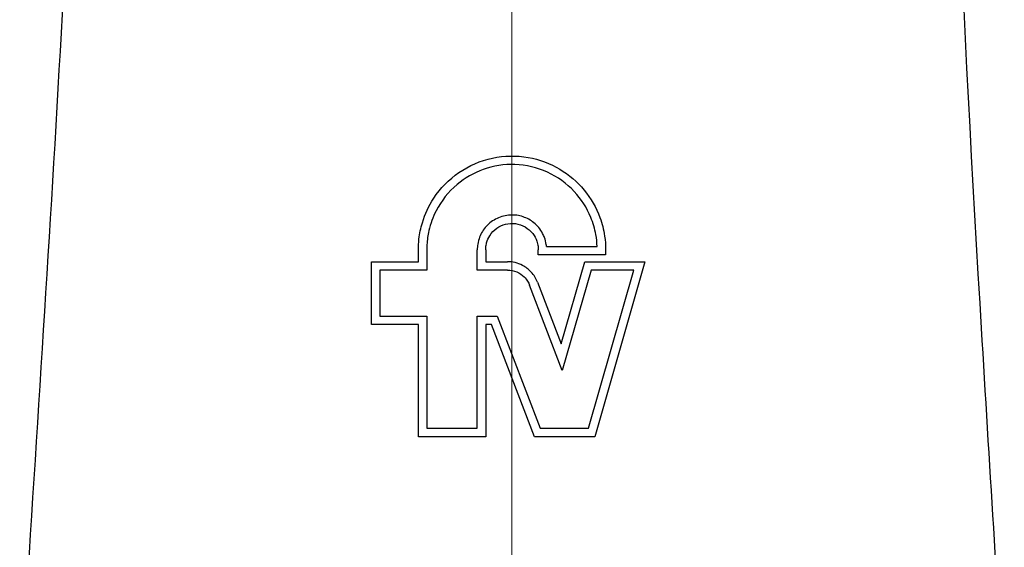
# Model space of a CAD drawing. Units: millimetres. Extents: x 124 to 715, y 19 to 548.
# Drawn here: x 491 to 526, y 312 to 331 of the extents above; entities that cross this region are included whole.
import ezdxf

# ---------------------------------------------------------------- set-up
doc = ezdxf.new("R2010")
doc.units = ezdxf.units.MM
doc.header["$LTSCALE"] = 2.5
doc.layers.add('Eje (ISO)', color=7, linetype='Continuous', lineweight=9)
doc.layers.add('Visible (ISO)', color=7, linetype='Continuous', lineweight=30)

msp = doc.modelspace()

# ---------------------------------------------------------------- linework, layer by layer
at = {"layer": 'Eje (ISO)', "linetype": 'Continuous'}
msp.add_line((508.447, 293.921), (508.447, 489.553), dxfattribs=at)
at = {"layer": 'Visible (ISO)'}
for p, q in [((505.11, 322.576), (505.11, 323.001)), ((505.41, 323.001), (505.41, 322.276)), ((507.21, 322.276), (507.21, 323.001)), ((507.51, 323.001), (507.51, 322.576)), ((509.385, 322.814), (509.385, 323.001)), ((509.68, 323.114), (511.483, 323.114)), ((511.785, 323.001), (511.785, 322.814)), ((503.435, 322.576), (505.11, 322.576)), ((503.435, 320.339), (503.435, 322.576)), ((507.51, 322.576), (508.293, 322.576)), ((511.785, 322.814), (509.385, 322.814)), ((510.199, 319.647), (511.039, 322.576)), ((511.039, 322.576), (513.185, 322.576)), ((513.185, 322.576), (511.396, 316.339)), ((505.41, 322.276), (503.735, 322.276)), ((503.735, 322.276), (503.735, 320.639)), ((508.293, 322.276), (507.21, 322.276)), ((511.265, 322.276), (510.24, 318.702)), ((511.17, 316.639), (512.787, 322.276)), ((512.787, 322.276), (511.265, 322.276)), ((509.355, 321.847), (510.199, 319.647)), ((510.24, 318.702), (509.074, 321.739)), ((503.735, 320.639), (505.41, 320.639)), ((505.41, 320.639), (505.41, 316.639)), ((507.21, 316.639), (507.21, 320.639)), ((507.21, 320.639), (507.917, 320.639)), ((507.917, 320.639), (509.452, 316.639)), ((505.11, 320.339), (503.435, 320.339)), ((505.11, 316.339), (505.11, 320.339)), ((507.711, 320.339), (507.51, 320.339)), ((507.51, 320.339), (507.51, 316.339)), ((509.246, 316.339), (507.711, 320.339)), ((505.41, 316.639), (507.21, 316.639)), ((509.452, 316.639), (511.17, 316.639)), ((507.51, 316.339), (505.11, 316.339)), ((511.396, 316.339), (509.246, 316.339))]:
    msp.add_line(p, q, dxfattribs=at)
for points, knots in [([(490.899, 306.871), (491.816, 321.063), (492.772, 335.113), (493.577, 360.407), (493.866, 371.557), (494.2, 384.483), (494.246, 386.274), (494.291, 388.066)], [0, 0, 0, 0, 4.266975, 4.266975, 7.608308, 7.608308, 8.145963, 8.145963, 8.145963, 8.145963]), ([(522.601, 388.069), (523.305, 365.699), (523.779, 343.426), (525.402, 316.355), (525.696, 311.612), (525.996, 306.871)], [0, 0, 0, 0, 6.715757, 6.715757, 8.141626, 8.141626, 8.141626, 8.141626]), ([(505.11, 323.001), (505.11, 323.129), (505.117, 323.256), (505.154, 323.58), (505.195, 323.775), (505.345, 324.273), (505.482, 324.566), (505.895, 325.195), (506.199, 325.505), (506.916, 325.999), (507.324, 326.175), (508.173, 326.355), (508.604, 326.363), (509.423, 326.219), (509.806, 326.077), (510.482, 325.674), (510.775, 325.424), (511.261, 324.837), (511.451, 324.505), (511.66, 323.935), (511.716, 323.714), (511.773, 323.328), (511.785, 323.165), (511.785, 323.001)], [-1.118114, -1.118114, -1.118114, -1.118114, -1.07979, -1.07979, -1.020137, -1.020137, -0.923631, -0.923631, -0.794412, -0.794412, -0.662202, -0.662202, -0.534054, -0.534054, -0.412589, -0.412589, -0.29778, -0.29778, -0.183745, -0.183745, -0.115693, -0.115693, -0.06653, -0.06653, -0.06653, -0.06653]), ([(511.483, 323.114), (511.477, 323.257), (511.462, 323.399), (511.399, 323.751), (511.338, 323.957), (511.117, 324.495), (510.917, 324.807), (510.396, 325.365), (510.071, 325.599), (509.345, 325.931), (508.951, 326.024), (508.167, 326.05), (507.784, 325.99), (507.082, 325.739), (506.766, 325.557), (506.181, 325.064), (505.927, 324.745), (505.629, 324.163), (505.543, 323.927), (505.449, 323.517), (505.425, 323.349), (505.411, 323.12), (505.41, 323.061), (505.41, 323.001)], [-0.9751055, -0.9751055, -0.9751055, -0.9751055, -0.9321261, -0.9321261, -0.867784, -0.867784, -0.7575797, -0.7575797, -0.638491, -0.638491, -0.5181568, -0.5181568, -0.4029317, -0.4029317, -0.2943805, -0.2943805, -0.1733257, -0.1733257, -0.098179, -0.098179, -0.0471976, -0.0471976, -0.0293057, -0.0293057, -0.0293057, -0.0293057]), ([(509.68, 323.114), (509.677, 323.138), (509.674, 323.162), (509.658, 323.273), (509.635, 323.358), (509.586, 323.49), (509.564, 323.538), (509.538, 323.585), (509.461, 323.73), (509.355, 323.859), (509.113, 324.055), (508.983, 324.127), (508.696, 324.224), (508.541, 324.245), (508.221, 324.229), (508.061, 324.189), (507.768, 324.048), (507.637, 323.951), (507.428, 323.719), (507.348, 323.59), (507.262, 323.368), (507.239, 323.283), (507.215, 323.132), (507.21, 323.067), (507.21, 323.001)], [0.7310141, 0.7310141, 0.7310141, 0.7310141, 0.7383426, 0.7383426, 0.7646265, 0.7646265, 0.7806264, 0.7806264, 0.7806264, 0.8300498, 0.8300498, 0.8741717, 0.8741717, 0.9208954, 0.9208954, 0.9700257, 0.9700257, 1.0185246, 1.0185246, 1.0636349, 1.0636349, 1.090076, 1.090076, 1.109642, 1.109642, 1.109642, 1.109642]), ([(507.51, 323.001), (507.51, 323.028), (507.511, 323.055), (507.518, 323.139), (507.528, 323.196), (507.568, 323.338), (507.604, 323.422), (507.718, 323.604), (507.805, 323.696), (508, 323.833), (508.103, 323.881), (508.328, 323.939), (508.449, 323.947), (508.691, 323.915), (508.809, 323.875), (509.022, 323.752), (509.115, 323.671), (509.251, 323.494), (509.3, 323.404), (509.354, 323.248), (509.369, 323.186), (509.382, 323.082), (509.385, 323.042), (509.385, 323.001)], [0.615916, 0.615916, 0.615916, 0.615916, 0.6239255, 0.6239255, 0.6412961, 0.6412961, 0.6684057, 0.6684057, 0.705912, 0.705912, 0.739822, 0.739822, 0.7758033, 0.7758033, 0.8129552, 0.8129552, 0.8495086, 0.8495086, 0.8800214, 0.8800214, 0.8991715, 0.8991715, 0.9113655, 0.9113655, 0.9113655, 0.9113655]), ([(509.355, 321.847), (509.304, 321.978), (509.229, 322.1), (509.046, 322.302), (508.94, 322.383), (508.74, 322.489), (508.651, 322.523), (508.472, 322.566), (508.382, 322.576), (508.293, 322.576)], [0, 0, 0, 0, 0.0423826, 0.0423826, 0.0820195, 0.0820195, 0.1103843, 0.1103843, 0.1373284, 0.1373284, 0.1373284, 0.1373284]), ([(508.293, 322.276), (508.404, 322.276), (508.515, 322.254), (508.718, 322.169), (508.808, 322.108), (508.931, 321.985), (508.971, 321.934), (509.033, 321.834), (509.056, 321.788), (509.074, 321.739)], [0, 0, 0, 0, 0.0335493, 0.0335493, 0.0659682, 0.0659682, 0.0855266, 0.0855266, 0.1011509, 0.1011509, 0.1011509, 0.1011509])]:
    msp.add_open_spline(points, degree=3, knots=knots, dxfattribs=at)

doc.saveas('drawing.dxf')
